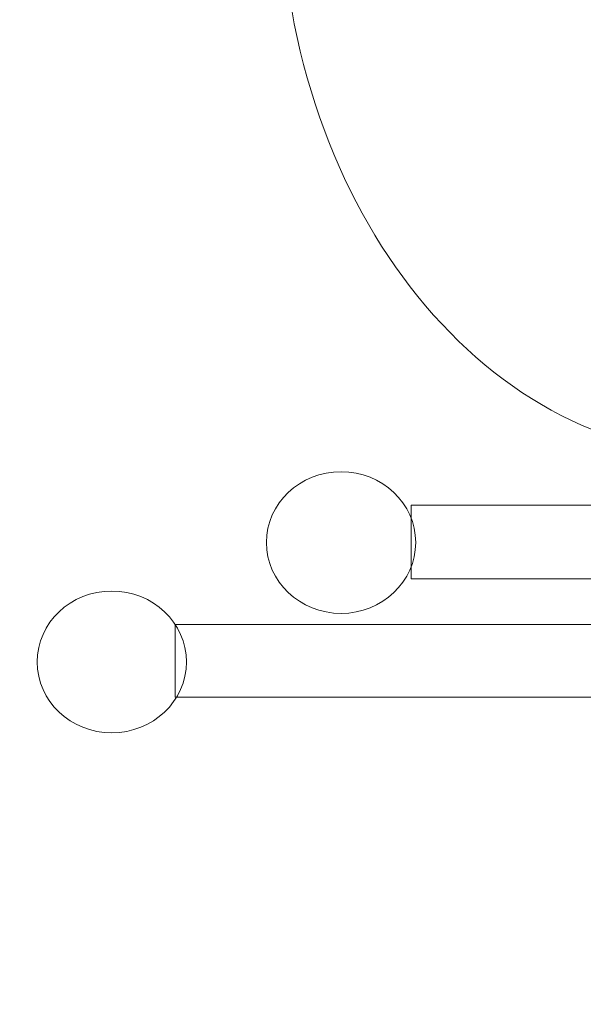
# Model space of a CAD drawing. Units: centimetres. Extents: x -237 to 1763, y -1275 to 1625.
# Drawn here: x 829 to 850, y -526 to -490 of the extents above; entities that cross this region are included whole.
import ezdxf

# ---------------------------------------------------------------- set-up
doc = ezdxf.new("R2010")
doc.units = ezdxf.units.CM
doc.header["$MEASUREMENT"] = 0
doc.linetypes.add('ACAD_ISO03W100', pattern=[10, 5, -5])
for name, color, linetype in [('InterSystem-description', 7, 'Continuous'), ('InterSystem-dimension', 7, 'Continuous'), ('InterSystem-drawing', 7, 'Continuous')]:
    doc.layers.add(name, color=color, linetype=linetype)
doc.styles.add('GENERATED_STYLE_1', font='arial.ttf')
doc.dimstyles.new('GENERATED_STYLE__2', dxfattribs={"dimtxt": 15, "dimasz": 11.4, "dimexe": 0.18, "dimexo": 5, "dimgap": 0.09, "dimtad": 1, "dimdec": 3, "dimlfac": 0.01, "dimzin": 0, "dimdsep": 46, "dimtxsty": 'GENERATED_STYLE_1', "dimblk": 'ARROWHEAD_2', "dimblk1": 'ARROWHEAD_2', "dimblk2": 'ARROWHEAD_2', "dimcen": 0.09, "dimclrd": 7, "dimclre": 7, "dimclrt": 7, "dimadec": 0, "dimazin": 0, "dimtfac": 1, "dimtdec": 4, "dimtmove": 0, "dimatfit": 3, "dimfxl": 0, "dimtolj": 1, "dimtzin": 0, "dimarcsym": 0})
doc.dimstyles.new('GENERATED_STYLE__4', dxfattribs={"dimtxt": 15, "dimasz": 11.4, "dimexe": 0.18, "dimexo": 101.966948, "dimgap": 0.09, "dimtad": 1, "dimtih": 1, "dimtoh": 1, "dimdec": 3, "dimlfac": 0.01, "dimzin": 0, "dimdsep": 46, "dimtxsty": 'GENERATED_STYLE_1', "dimblk": 'ARROWHEAD_2', "dimblk1": 'ARROWHEAD_2', "dimblk2": 'ARROWHEAD_2', "dimcen": 0.09, "dimclrd": 7, "dimclre": 7, "dimclrt": 7, "dimadec": 0, "dimazin": 0, "dimtfac": 1, "dimtdec": 4, "dimtmove": 2, "dimatfit": 3, "dimfxl": 0, "dimtolj": 1, "dimtzin": 0, "dimarcsym": 0})

# ---------------------------------------------------------------- blocks, each defined once
blk = doc.blocks.new('*D8')
at = {"layer": 'InterSystem-dimension', "linetype": 'Continuous'}
for p, q in [((604.712, -355.649), (604.712, -362.984)), ((612.212, -367.315), (597.212, -358.654)), ((593.462, -362.984), (844.295, -362.984)), ((604.712, -362.984), (604.712, -722.798)), ((597.212, -718.468), (612.212, -727.128)), ((593.462, -722.798), (844.295, -722.798)), ((604.712, -722.798), (604.712, -730.133))]:
    blk.add_line(p, q, dxfattribs=at)
at = {"layer": 'InterSystem-dimension', "insert": (601.712, -565.657), "char_height": 15, "attachment_point": 7, "rotation": 90, "style": 'GENERATED_STYLE_1'}
blk.add_mtext('\\A1;{\\fArial CE|b0|i0|c238|p34;3600}', dxfattribs=at)
blk = doc.blocks.new('ARROWHEAD_2')
at = {"color": 0, "linetype": 'Continuous', "lineweight": 0}
for p, q in [((-0.3781, -0.655), (0.3781, 0.655)), ((0, 0), (-1, 0))]:
    blk.add_line(p, q, dxfattribs=at)
blk = doc.blocks.new('*D9')
at = {"layer": 'InterSystem-dimension', "linetype": 'Continuous'}
for p, q in [((783.215, -455.649), (783.215, -462.984)), ((790.715, -467.315), (775.715, -458.654)), ((771.965, -462.984), (975.081, -462.984)), ((783.215, -462.984), (783.215, -622.984)), ((775.715, -618.654), (790.715, -627.315)), ((771.965, -622.984), (975.081, -622.984)), ((783.215, -622.984), (783.215, -630.319))]:
    blk.add_line(p, q, dxfattribs=at)
at = {"layer": 'InterSystem-dimension', "insert": (780.215, -568.63), "char_height": 15, "attachment_point": 7, "rotation": 90, "style": 'GENERATED_STYLE_1'}
blk.add_mtext('\\A1;{\\fArial CE|b0|i0|c238|p34;1,600}', dxfattribs=at)
blk = doc.blocks.new('*D11')
at = {"layer": 'InterSystem-dimension', "linetype": 'Continuous'}
for p, q in [((814.293, -543.33), (814.293, -410.894)), ((894.293, -543.33), (894.293, -410.894)), ((818.623, -414.644), (809.963, -429.644)), ((889.963, -429.644), (898.623, -414.644)), ((806.958, -422.144), (814.293, -422.144)), ((814.293, -422.144), (894.293, -422.144)), ((894.293, -422.144), (901.628, -422.144))]:
    blk.add_line(p, q, dxfattribs=at)
at = {"layer": 'InterSystem-dimension', "insert": (837.196, -420.144), "char_height": 15, "attachment_point": 7, "style": 'GENERATED_STYLE_1'}
blk.add_mtext('\\A1;{\\fArial CE|b0|i0|c238|p34;0,800}', dxfattribs=at)

msp = doc.modelspace()

# ---------------------------------------------------------------- linework, layer by layer
at = {"layer": 'InterSystem-description', "linetype": 'ACAD_ISO03W100'}
msp.add_open_spline([(982.9547, -589.5804), (982.9547, -589.5804), (946.7327, -663.8174), (946.7327, -663.8174), (940.6247, -677.4704), (931.4607, -689.7434), (919.7277, -699.5884), (910.6237, -707.2274), (900.3067, -713.1224), (889.2917, -717.0834), (878.5166, -720.9581), (867.0747, -722.9844), (855.4497, -722.9844), (842.6407, -722.9844), (830.3937, -720.5754), (819.1377, -716.1874), (791.1903, -705.2925), (769.3507, -682.1894), (760.1697, -653.4314), (760.1697, -653.4314), (728.8617, -595.3354), (728.8617, -595.3354), (727.0127, -592.3044), (725.3207, -589.1674), (723.7967, -585.9354), (717.7018, -573.0098), (714.2927, -558.5684), (714.2927, -543.3304), (714.2927, -524.0394), (719.7547, -506.0254), (729.2167, -490.7484), (729.2167, -490.7484), (766.1597, -417.9104), (766.1597, -417.9104), (766.1767, -417.8774), (766.1927, -417.8454), (766.2097, -417.8124)], degree=3, knots=[0, 0, 0, 0, 1, 1, 1, 2, 2, 2, 3, 3, 3, 4, 4, 4, 5, 5, 5, 6, 6, 6, 7, 7, 7, 8, 8, 8, 9, 9, 9, 10, 10, 10, 11, 11, 11, 12, 12, 12, 12], dxfattribs=at)
at = {"layer": 'InterSystem-drawing', "color": 250, "linetype": 'Continuous', "lineweight": 18}
for points, knots in [([(855.4497, -462.9844), (864.5657, -462.9844), (871.9557, -472.5724), (871.9557, -484.3984), (871.9557, -496.2254), (864.5657, -505.8124), (855.4497, -505.8124), (846.3327, -505.8124), (838.9427, -496.2254), (838.9427, -484.3984), (838.9427, -472.5724), (846.3327, -462.9844), (855.4497, -462.9844), (855.4497, -462.9844), (855.4497, -462.9844), (855.4497, -462.9844)], [0, 0, 0, 0, 1, 1, 1, 2, 2, 2, 3, 3, 3, 4, 4, 4, 5, 5, 5, 5]), ([(855.4497, -462.9844), (864.5657, -462.9844), (871.9557, -472.5724), (871.9557, -484.3984), (871.9557, -496.2254), (864.5657, -505.8124), (855.4497, -505.8124), (846.3327, -505.8124), (838.9427, -496.2254), (838.9427, -484.3984), (838.9427, -472.5724), (846.3327, -462.9844), (855.4497, -462.9844), (855.4497, -462.9844), (855.4497, -462.9844), (855.4497, -462.9844)], [0, 0, 0, 0, 1, 1, 1, 2, 2, 2, 3, 3, 3, 4, 4, 4, 5, 5, 5, 5]), ([(855.4497, -462.9844), (864.5657, -462.9844), (871.9557, -472.5724), (871.9557, -484.3984), (871.9557, -496.2254), (864.5657, -505.8124), (855.4497, -505.8124), (846.3327, -505.8124), (838.9427, -496.2254), (838.9427, -484.3984), (838.9427, -472.5724), (846.3327, -462.9844), (855.4497, -462.9844), (855.4497, -462.9844), (855.4497, -462.9844), (855.4497, -462.9844)], [0, 0, 0, 0, 1, 1, 1, 2, 2, 2, 3, 3, 3, 4, 4, 4, 5, 5, 5, 5]), ([(855.4497, -462.9844), (864.5657, -462.9844), (871.9557, -472.5724), (871.9557, -484.3984), (871.9557, -496.2254), (864.5657, -505.8124), (855.4497, -505.8124), (846.3327, -505.8124), (838.9427, -496.2254), (838.9427, -484.3984), (838.9427, -472.5724), (846.3327, -462.9844), (855.4497, -462.9844), (855.4497, -462.9844), (855.4497, -462.9844), (855.4497, -462.9844)], [0, 0, 0, 0, 1, 1, 1, 2, 2, 2, 3, 3, 3, 4, 4, 4, 5, 5, 5, 5]), ([(855.4497, -462.9844), (864.5657, -462.9844), (871.9557, -472.5724), (871.9557, -484.3984), (871.9557, -496.2254), (864.5657, -505.8124), (855.4497, -505.8124), (846.3327, -505.8124), (838.9427, -496.2254), (838.9427, -484.3984), (838.9427, -472.5724), (846.3327, -462.9844), (855.4497, -462.9844), (855.4497, -462.9844), (855.4497, -462.9844), (855.4497, -462.9844)], [0, 0, 0, 0, 1, 1, 1, 2, 2, 2, 3, 3, 3, 4, 4, 4, 5, 5, 5, 5]), ([(855.4497, -462.9844), (864.5657, -462.9844), (871.9557, -472.5724), (871.9557, -484.3984), (871.9557, -496.2254), (864.5657, -505.8124), (855.4497, -505.8124), (846.3327, -505.8124), (838.9427, -496.2254), (838.9427, -484.3984), (838.9427, -472.5724), (846.3327, -462.9844), (855.4497, -462.9844), (855.4497, -462.9844), (855.4497, -462.9844), (855.4497, -462.9844)], [0, 0, 0, 0, 1, 1, 1, 2, 2, 2, 3, 3, 3, 4, 4, 4, 5, 5, 5, 5]), ([(855.4497, -462.9844), (864.5657, -462.9844), (871.9557, -472.5724), (871.9557, -484.3984), (871.9557, -496.2254), (864.5657, -505.8124), (855.4497, -505.8124), (846.3327, -505.8124), (838.9427, -496.2254), (838.9427, -484.3984), (838.9427, -472.5724), (846.3327, -462.9844), (855.4497, -462.9844), (855.4497, -462.9844), (855.4497, -462.9844), (855.4497, -462.9844)], [0, 0, 0, 0, 1, 1, 1, 2, 2, 2, 3, 3, 3, 4, 4, 4, 5, 5, 5, 5]), ([(855.4497, -462.9844), (864.5657, -462.9844), (871.9557, -472.5724), (871.9557, -484.3984), (871.9557, -496.2254), (864.5657, -505.8124), (855.4497, -505.8124), (846.3327, -505.8124), (838.9427, -496.2254), (838.9427, -484.3984), (838.9427, -472.5724), (846.3327, -462.9844), (855.4497, -462.9844), (855.4497, -462.9844), (855.4497, -462.9844), (855.4497, -462.9844)], [0, 0, 0, 0, 1, 1, 1, 2, 2, 2, 3, 3, 3, 4, 4, 4, 5, 5, 5, 5]), ([(855.4497, -462.9844), (864.5657, -462.9844), (871.9557, -472.5724), (871.9557, -484.3984), (871.9557, -496.2254), (864.5657, -505.8124), (855.4497, -505.8124), (846.3327, -505.8124), (838.9427, -496.2254), (838.9427, -484.3984), (838.9427, -472.5724), (846.3327, -462.9844), (855.4497, -462.9844), (855.4497, -462.9844), (855.4497, -462.9844), (855.4497, -462.9844)], [0, 0, 0, 0, 1, 1, 1, 2, 2, 2, 3, 3, 3, 4, 4, 4, 5, 5, 5, 5]), ([(855.4497, -462.9844), (864.5657, -462.9844), (871.9557, -472.5724), (871.9557, -484.3984), (871.9557, -496.2254), (864.5657, -505.8124), (855.4497, -505.8124), (846.3327, -505.8124), (838.9427, -496.2254), (838.9427, -484.3984), (838.9427, -472.5724), (846.3327, -462.9844), (855.4497, -462.9844), (855.4497, -462.9844), (855.4497, -462.9844), (855.4497, -462.9844)], [0, 0, 0, 0, 1, 1, 1, 2, 2, 2, 3, 3, 3, 4, 4, 4, 5, 5, 5, 5]), ([(855.4497, -462.9844), (864.5657, -462.9844), (871.9557, -472.5724), (871.9557, -484.3984), (871.9557, -496.2254), (864.5657, -505.8124), (855.4497, -505.8124), (846.3327, -505.8124), (838.9427, -496.2254), (838.9427, -484.3984), (838.9427, -472.5724), (846.3327, -462.9844), (855.4497, -462.9844), (855.4497, -462.9844), (855.4497, -462.9844), (855.4497, -462.9844)], [0, 0, 0, 0, 1, 1, 1, 2, 2, 2, 3, 3, 3, 4, 4, 4, 5, 5, 5, 5]), ([(855.4497, -462.9844), (864.5657, -462.9844), (871.9557, -472.5724), (871.9557, -484.3984), (871.9557, -496.2254), (864.5657, -505.8124), (855.4497, -505.8124), (846.3327, -505.8124), (838.9427, -496.2254), (838.9427, -484.3984), (838.9427, -472.5724), (846.3327, -462.9844), (855.4497, -462.9844), (855.4497, -462.9844), (855.4497, -462.9844), (855.4497, -462.9844)], [0, 0, 0, 0, 1, 1, 1, 2, 2, 2, 3, 3, 3, 4, 4, 4, 5, 5, 5, 5]), ([(855.4497, -462.9844), (864.5657, -462.9844), (871.9557, -472.5724), (871.9557, -484.3984), (871.9557, -496.2254), (864.5657, -505.8124), (855.4497, -505.8124), (846.3327, -505.8124), (838.9427, -496.2254), (838.9427, -484.3984), (838.9427, -472.5724), (846.3327, -462.9844), (855.4497, -462.9844), (855.4497, -462.9844), (855.4497, -462.9844), (855.4497, -462.9844)], [0, 0, 0, 0, 1, 1, 1, 2, 2, 2, 3, 3, 3, 4, 4, 4, 5, 5, 5, 5]), ([(855.4497, -462.9844), (864.5657, -462.9844), (871.9557, -472.5724), (871.9557, -484.3984), (871.9557, -496.2254), (864.5657, -505.8124), (855.4497, -505.8124), (846.3327, -505.8124), (838.9427, -496.2254), (838.9427, -484.3984), (838.9427, -472.5724), (846.3327, -462.9844), (855.4497, -462.9844), (855.4497, -462.9844), (855.4497, -462.9844), (855.4497, -462.9844)], [0, 0, 0, 0, 1, 1, 1, 2, 2, 2, 3, 3, 3, 4, 4, 4, 5, 5, 5, 5]), ([(855.4497, -462.9844), (864.5657, -462.9844), (871.9557, -472.5724), (871.9557, -484.3984), (871.9557, -496.2254), (864.5657, -505.8124), (855.4497, -505.8124), (846.3327, -505.8124), (838.9427, -496.2254), (838.9427, -484.3984), (838.9427, -472.5724), (846.3327, -462.9844), (855.4497, -462.9844), (855.4497, -462.9844), (855.4497, -462.9844), (855.4497, -462.9844)], [0, 0, 0, 0, 1, 1, 1, 2, 2, 2, 3, 3, 3, 4, 4, 4, 5, 5, 5, 5]), ([(855.4497, -462.9844), (864.5657, -462.9844), (871.9557, -472.5724), (871.9557, -484.3984), (871.9557, -496.2254), (864.5657, -505.8124), (855.4497, -505.8124), (846.3327, -505.8124), (838.9427, -496.2254), (838.9427, -484.3984), (838.9427, -472.5724), (846.3327, -462.9844), (855.4497, -462.9844), (855.4497, -462.9844), (855.4497, -462.9844), (855.4497, -462.9844)], [0, 0, 0, 0, 1, 1, 1, 2, 2, 2, 3, 3, 3, 4, 4, 4, 5, 5, 5, 5]), ([(855.4497, -462.9844), (864.5657, -462.9844), (871.9557, -472.5724), (871.9557, -484.3984), (871.9557, -496.2254), (864.5657, -505.8124), (855.4497, -505.8124), (846.3327, -505.8124), (838.9427, -496.2254), (838.9427, -484.3984), (838.9427, -472.5724), (846.3327, -462.9844), (855.4497, -462.9844), (855.4497, -462.9844), (855.4497, -462.9844), (855.4497, -462.9844)], [0, 0, 0, 0, 1, 1, 1, 2, 2, 2, 3, 3, 3, 4, 4, 4, 5, 5, 5, 5]), ([(855.4497, -462.9844), (864.5657, -462.9844), (871.9557, -472.5724), (871.9557, -484.3984), (871.9557, -496.2254), (864.5657, -505.8124), (855.4497, -505.8124), (846.3327, -505.8124), (838.9427, -496.2254), (838.9427, -484.3984), (838.9427, -472.5724), (846.3327, -462.9844), (855.4497, -462.9844), (855.4497, -462.9844), (855.4497, -462.9844), (855.4497, -462.9844)], [0, 0, 0, 0, 1, 1, 1, 2, 2, 2, 3, 3, 3, 4, 4, 4, 5, 5, 5, 5]), ([(855.4497, -462.9844), (864.5657, -462.9844), (871.9557, -472.5724), (871.9557, -484.3984), (871.9557, -496.2254), (864.5657, -505.8124), (855.4497, -505.8124), (846.3327, -505.8124), (838.9427, -496.2254), (838.9427, -484.3984), (838.9427, -472.5724), (846.3327, -462.9844), (855.4497, -462.9844), (855.4497, -462.9844), (855.4497, -462.9844), (855.4497, -462.9844)], [0, 0, 0, 0, 1, 1, 1, 2, 2, 2, 3, 3, 3, 4, 4, 4, 5, 5, 5, 5]), ([(855.4497, -462.9844), (864.5657, -462.9844), (871.9557, -472.5724), (871.9557, -484.3984), (871.9557, -496.2254), (864.5657, -505.8124), (855.4497, -505.8124), (846.3327, -505.8124), (838.9427, -496.2254), (838.9427, -484.3984), (838.9427, -472.5724), (846.3327, -462.9844), (855.4497, -462.9844), (855.4497, -462.9844), (855.4497, -462.9844), (855.4497, -462.9844)], [0, 0, 0, 0, 1, 1, 1, 2, 2, 2, 3, 3, 3, 4, 4, 4, 5, 5, 5, 5]), ([(855.4497, -462.9844), (864.5657, -462.9844), (871.9557, -472.5724), (871.9557, -484.3984), (871.9557, -496.2254), (864.5657, -505.8124), (855.4497, -505.8124), (846.3327, -505.8124), (838.9427, -496.2254), (838.9427, -484.3984), (838.9427, -472.5724), (846.3327, -462.9844), (855.4497, -462.9844), (855.4497, -462.9844), (855.4497, -462.9844), (855.4497, -462.9844)], [0, 0, 0, 0, 1, 1, 1, 2, 2, 2, 3, 3, 3, 4, 4, 4, 5, 5, 5, 5]), ([(843.9797, -509.0564), (843.9797, -510.5124), (842.7367, -511.6934), (841.2027, -511.6934), (839.6687, -511.6934), (838.4257, -510.5124), (838.4257, -509.0564), (838.4257, -507.6004), (839.6687, -506.4194), (841.2027, -506.4194), (842.7367, -506.4194), (843.9797, -507.6004), (843.9797, -509.0564), (843.9797, -509.0564), (843.9797, -509.0564), (843.9797, -509.0564)], [0, 0, 0, 0, 1, 1, 1, 2, 2, 2, 3, 3, 3, 4, 4, 4, 5, 5, 5, 5]), ([(843.9797, -509.0564), (843.9797, -510.5124), (842.7367, -511.6934), (841.2027, -511.6934), (839.6687, -511.6934), (838.4257, -510.5124), (838.4257, -509.0564), (838.4257, -507.6004), (839.6687, -506.4194), (841.2027, -506.4194), (842.7367, -506.4194), (843.9797, -507.6004), (843.9797, -509.0564), (843.9797, -509.0564), (843.9797, -509.0564), (843.9797, -509.0564)], [0, 0, 0, 0, 1, 1, 1, 2, 2, 2, 3, 3, 3, 4, 4, 4, 5, 5, 5, 5]), ([(843.9797, -509.0564), (843.9797, -510.5124), (842.7367, -511.6934), (841.2027, -511.6934), (839.6687, -511.6934), (838.4257, -510.5124), (838.4257, -509.0564), (838.4257, -507.6004), (839.6687, -506.4194), (841.2027, -506.4194), (842.7367, -506.4194), (843.9797, -507.6004), (843.9797, -509.0564), (843.9797, -509.0564), (843.9797, -509.0564), (843.9797, -509.0564)], [0, 0, 0, 0, 1, 1, 1, 2, 2, 2, 3, 3, 3, 4, 4, 4, 5, 5, 5, 5]), ([(843.9797, -509.0564), (843.9797, -510.5124), (842.7367, -511.6934), (841.2027, -511.6934), (839.6687, -511.6934), (838.4257, -510.5124), (838.4257, -509.0564), (838.4257, -507.6004), (839.6687, -506.4194), (841.2027, -506.4194), (842.7367, -506.4194), (843.9797, -507.6004), (843.9797, -509.0564), (843.9797, -509.0564), (843.9797, -509.0564), (843.9797, -509.0564)], [0, 0, 0, 0, 1, 1, 1, 2, 2, 2, 3, 3, 3, 4, 4, 4, 5, 5, 5, 5]), ([(843.9797, -509.0564), (843.9797, -510.5124), (842.7367, -511.6934), (841.2027, -511.6934), (839.6687, -511.6934), (838.4257, -510.5124), (838.4257, -509.0564), (838.4257, -507.6004), (839.6687, -506.4194), (841.2027, -506.4194), (842.7367, -506.4194), (843.9797, -507.6004), (843.9797, -509.0564), (843.9797, -509.0564), (843.9797, -509.0564), (843.9797, -509.0564)], [0, 0, 0, 0, 1, 1, 1, 2, 2, 2, 3, 3, 3, 4, 4, 4, 5, 5, 5, 5]), ([(843.9797, -509.0564), (843.9797, -510.5124), (842.7367, -511.6934), (841.2027, -511.6934), (839.6687, -511.6934), (838.4257, -510.5124), (838.4257, -509.0564), (838.4257, -507.6004), (839.6687, -506.4194), (841.2027, -506.4194), (842.7367, -506.4194), (843.9797, -507.6004), (843.9797, -509.0564), (843.9797, -509.0564), (843.9797, -509.0564), (843.9797, -509.0564)], [0, 0, 0, 0, 1, 1, 1, 2, 2, 2, 3, 3, 3, 4, 4, 4, 5, 5, 5, 5]), ([(843.9797, -509.0564), (843.9797, -510.5124), (842.7367, -511.6934), (841.2027, -511.6934), (839.6687, -511.6934), (838.4257, -510.5124), (838.4257, -509.0564), (838.4257, -507.6004), (839.6687, -506.4194), (841.2027, -506.4194), (842.7367, -506.4194), (843.9797, -507.6004), (843.9797, -509.0564), (843.9797, -509.0564), (843.9797, -509.0564), (843.9797, -509.0564)], [0, 0, 0, 0, 1, 1, 1, 2, 2, 2, 3, 3, 3, 4, 4, 4, 5, 5, 5, 5]), ([(843.9797, -509.0564), (843.9797, -510.5124), (842.7367, -511.6934), (841.2027, -511.6934), (839.6687, -511.6934), (838.4257, -510.5124), (838.4257, -509.0564), (838.4257, -507.6004), (839.6687, -506.4194), (841.2027, -506.4194), (842.7367, -506.4194), (843.9797, -507.6004), (843.9797, -509.0564), (843.9797, -509.0564), (843.9797, -509.0564), (843.9797, -509.0564)], [0, 0, 0, 0, 1, 1, 1, 2, 2, 2, 3, 3, 3, 4, 4, 4, 5, 5, 5, 5]), ([(843.9797, -509.0564), (843.9797, -510.5124), (842.7367, -511.6934), (841.2027, -511.6934), (839.6687, -511.6934), (838.4257, -510.5124), (838.4257, -509.0564), (838.4257, -507.6004), (839.6687, -506.4194), (841.2027, -506.4194), (842.7367, -506.4194), (843.9797, -507.6004), (843.9797, -509.0564), (843.9797, -509.0564), (843.9797, -509.0564), (843.9797, -509.0564)], [0, 0, 0, 0, 1, 1, 1, 2, 2, 2, 3, 3, 3, 4, 4, 4, 5, 5, 5, 5]), ([(843.9797, -509.0564), (843.9797, -510.5124), (842.7367, -511.6934), (841.2027, -511.6934), (839.6687, -511.6934), (838.4257, -510.5124), (838.4257, -509.0564), (838.4257, -507.6004), (839.6687, -506.4194), (841.2027, -506.4194), (842.7367, -506.4194), (843.9797, -507.6004), (843.9797, -509.0564), (843.9797, -509.0564), (843.9797, -509.0564), (843.9797, -509.0564)], [0, 0, 0, 0, 1, 1, 1, 2, 2, 2, 3, 3, 3, 4, 4, 4, 5, 5, 5, 5]), ([(843.9797, -509.0564), (843.9797, -510.5124), (842.7367, -511.6934), (841.2027, -511.6934), (839.6687, -511.6934), (838.4257, -510.5124), (838.4257, -509.0564), (838.4257, -507.6004), (839.6687, -506.4194), (841.2027, -506.4194), (842.7367, -506.4194), (843.9797, -507.6004), (843.9797, -509.0564), (843.9797, -509.0564), (843.9797, -509.0564), (843.9797, -509.0564)], [0, 0, 0, 0, 1, 1, 1, 2, 2, 2, 3, 3, 3, 4, 4, 4, 5, 5, 5, 5]), ([(843.9797, -509.0564), (843.9797, -510.5124), (842.7367, -511.6934), (841.2027, -511.6934), (839.6687, -511.6934), (838.4257, -510.5124), (838.4257, -509.0564), (838.4257, -507.6004), (839.6687, -506.4194), (841.2027, -506.4194), (842.7367, -506.4194), (843.9797, -507.6004), (843.9797, -509.0564), (843.9797, -509.0564), (843.9797, -509.0564), (843.9797, -509.0564)], [0, 0, 0, 0, 1, 1, 1, 2, 2, 2, 3, 3, 3, 4, 4, 4, 5, 5, 5, 5]), ([(843.9797, -509.0564), (843.9797, -510.5124), (842.7367, -511.6934), (841.2027, -511.6934), (839.6687, -511.6934), (838.4257, -510.5124), (838.4257, -509.0564), (838.4257, -507.6004), (839.6687, -506.4194), (841.2027, -506.4194), (842.7367, -506.4194), (843.9797, -507.6004), (843.9797, -509.0564), (843.9797, -509.0564), (843.9797, -509.0564), (843.9797, -509.0564)], [0, 0, 0, 0, 1, 1, 1, 2, 2, 2, 3, 3, 3, 4, 4, 4, 5, 5, 5, 5]), ([(843.9797, -509.0564), (843.9797, -510.5124), (842.7367, -511.6934), (841.2027, -511.6934), (839.6687, -511.6934), (838.4257, -510.5124), (838.4257, -509.0564), (838.4257, -507.6004), (839.6687, -506.4194), (841.2027, -506.4194), (842.7367, -506.4194), (843.9797, -507.6004), (843.9797, -509.0564), (843.9797, -509.0564), (843.9797, -509.0564), (843.9797, -509.0564)], [0, 0, 0, 0, 1, 1, 1, 2, 2, 2, 3, 3, 3, 4, 4, 4, 5, 5, 5, 5]), ([(843.9797, -509.0564), (843.9797, -510.5124), (842.7367, -511.6934), (841.2027, -511.6934), (839.6687, -511.6934), (838.4257, -510.5124), (838.4257, -509.0564), (838.4257, -507.6004), (839.6687, -506.4194), (841.2027, -506.4194), (842.7367, -506.4194), (843.9797, -507.6004), (843.9797, -509.0564), (843.9797, -509.0564), (843.9797, -509.0564), (843.9797, -509.0564)], [0, 0, 0, 0, 1, 1, 1, 2, 2, 2, 3, 3, 3, 4, 4, 4, 5, 5, 5, 5]), ([(843.9797, -509.0564), (843.9797, -510.5124), (842.7367, -511.6934), (841.2027, -511.6934), (839.6687, -511.6934), (838.4257, -510.5124), (838.4257, -509.0564), (838.4257, -507.6004), (839.6687, -506.4194), (841.2027, -506.4194), (842.7367, -506.4194), (843.9797, -507.6004), (843.9797, -509.0564), (843.9797, -509.0564), (843.9797, -509.0564), (843.9797, -509.0564)], [0, 0, 0, 0, 1, 1, 1, 2, 2, 2, 3, 3, 3, 4, 4, 4, 5, 5, 5, 5]), ([(843.9797, -509.0564), (843.9797, -510.5124), (842.7367, -511.6934), (841.2027, -511.6934), (839.6687, -511.6934), (838.4257, -510.5124), (838.4257, -509.0564), (838.4257, -507.6004), (839.6687, -506.4194), (841.2027, -506.4194), (842.7367, -506.4194), (843.9797, -507.6004), (843.9797, -509.0564), (843.9797, -509.0564), (843.9797, -509.0564), (843.9797, -509.0564)], [0, 0, 0, 0, 1, 1, 1, 2, 2, 2, 3, 3, 3, 4, 4, 4, 5, 5, 5, 5]), ([(843.9797, -509.0564), (843.9797, -510.5124), (842.7367, -511.6934), (841.2027, -511.6934), (839.6687, -511.6934), (838.4257, -510.5124), (838.4257, -509.0564), (838.4257, -507.6004), (839.6687, -506.4194), (841.2027, -506.4194), (842.7367, -506.4194), (843.9797, -507.6004), (843.9797, -509.0564), (843.9797, -509.0564), (843.9797, -509.0564), (843.9797, -509.0564)], [0, 0, 0, 0, 1, 1, 1, 2, 2, 2, 3, 3, 3, 4, 4, 4, 5, 5, 5, 5]), ([(843.9797, -509.0564), (843.9797, -510.5124), (842.7367, -511.6934), (841.2027, -511.6934), (839.6687, -511.6934), (838.4257, -510.5124), (838.4257, -509.0564), (838.4257, -507.6004), (839.6687, -506.4194), (841.2027, -506.4194), (842.7367, -506.4194), (843.9797, -507.6004), (843.9797, -509.0564), (843.9797, -509.0564), (843.9797, -509.0564), (843.9797, -509.0564)], [0, 0, 0, 0, 1, 1, 1, 2, 2, 2, 3, 3, 3, 4, 4, 4, 5, 5, 5, 5]), ([(843.9797, -509.0564), (843.9797, -510.5124), (842.7367, -511.6934), (841.2027, -511.6934), (839.6687, -511.6934), (838.4257, -510.5124), (838.4257, -509.0564), (838.4257, -507.6004), (839.6687, -506.4194), (841.2027, -506.4194), (842.7367, -506.4194), (843.9797, -507.6004), (843.9797, -509.0564), (843.9797, -509.0564), (843.9797, -509.0564), (843.9797, -509.0564)], [0, 0, 0, 0, 1, 1, 1, 2, 2, 2, 3, 3, 3, 4, 4, 4, 5, 5, 5, 5]), ([(843.9797, -509.0564), (843.9797, -510.5124), (842.7367, -511.6934), (841.2027, -511.6934), (839.6687, -511.6934), (838.4257, -510.5124), (838.4257, -509.0564), (838.4257, -507.6004), (839.6687, -506.4194), (841.2027, -506.4194), (842.7367, -506.4194), (843.9797, -507.6004), (843.9797, -509.0564), (843.9797, -509.0564), (843.9797, -509.0564), (843.9797, -509.0564)], [0, 0, 0, 0, 1, 1, 1, 2, 2, 2, 3, 3, 3, 4, 4, 4, 5, 5, 5, 5]), ([(841.2027, -506.4194), (841.2027, -506.4194), (841.2027, -506.4194), (841.2027, -506.4194), (841.2027, -506.4194), (841.2027, -506.4194), (841.2027, -506.4194)], [0, 0, 0, 0, 1, 1, 1, 2, 2, 2, 2]), ([(843.8127, -510.4104), (843.8127, -510.4104), (843.8127, -507.6674), (843.8127, -507.6674), (843.8127, -507.6674), (865.4757, -507.6674), (865.4757, -507.6674), (865.4757, -507.6674), (865.4757, -510.4104), (865.4757, -510.4104), (865.4757, -510.4104), (843.8127, -510.4104), (843.8127, -510.4104), (843.8127, -510.4104), (843.8127, -510.4104), (843.8127, -510.4104), (843.8127, -510.4104), (843.8127, -510.4104), (843.8127, -510.4104)], [0, 0, 0, 0, 1, 1, 1, 2, 2, 2, 3, 3, 3, 4, 4, 4, 5, 5, 5, 6, 6, 6, 6]), ([(843.8127, -510.4104), (843.8127, -510.4104), (843.8127, -507.6674), (843.8127, -507.6674), (843.8127, -507.6674), (865.4757, -507.6674), (865.4757, -507.6674), (865.4757, -507.6674), (865.4757, -510.4104), (865.4757, -510.4104), (865.4757, -510.4104), (843.8127, -510.4104), (843.8127, -510.4104), (843.8127, -510.4104), (843.8127, -510.4104), (843.8127, -510.4104), (843.8127, -510.4104), (843.8127, -510.4104), (843.8127, -510.4104)], [0, 0, 0, 0, 1, 1, 1, 2, 2, 2, 3, 3, 3, 4, 4, 4, 5, 5, 5, 6, 6, 6, 6]), ([(838.4257, -509.0564), (838.4257, -509.0564), (838.4257, -509.0564), (838.4257, -509.0564), (838.4257, -509.0564), (838.4257, -509.0564), (838.4257, -509.0564)], [0, 0, 0, 0, 1, 1, 1, 2, 2, 2, 2]), ([(843.9797, -509.0564), (843.9797, -509.0564), (843.9797, -509.0564), (843.9797, -509.0564), (843.9797, -509.0564), (843.9797, -509.0564), (843.9797, -509.0564)], [0, 0, 0, 0, 1, 1, 1, 2, 2, 2, 2]), ([(843.9797, -509.0564), (843.9797, -509.0564), (843.9797, -509.0564), (843.9797, -509.0564), (843.9797, -509.0564), (843.9797, -509.0564), (843.9797, -509.0564)], [0, 0, 0, 0, 1, 1, 1, 2, 2, 2, 2]), ([(835.4477, -513.5004), (835.4477, -514.9574), (834.2047, -516.1374), (832.6707, -516.1374), (831.1367, -516.1374), (829.8937, -514.9574), (829.8937, -513.5004), (829.8937, -512.0444), (831.1367, -510.8634), (832.6707, -510.8634), (834.2047, -510.8634), (835.4477, -512.0444), (835.4477, -513.5004), (835.4477, -513.5004), (835.4477, -513.5004), (835.4477, -513.5004)], [0, 0, 0, 0, 1, 1, 1, 2, 2, 2, 3, 3, 3, 4, 4, 4, 5, 5, 5, 5]), ([(835.4477, -513.5004), (835.4477, -514.9574), (834.2047, -516.1374), (832.6707, -516.1374), (831.1367, -516.1374), (829.8937, -514.9574), (829.8937, -513.5004), (829.8937, -512.0444), (831.1367, -510.8634), (832.6707, -510.8634), (834.2047, -510.8634), (835.4477, -512.0444), (835.4477, -513.5004), (835.4477, -513.5004), (835.4477, -513.5004), (835.4477, -513.5004)], [0, 0, 0, 0, 1, 1, 1, 2, 2, 2, 3, 3, 3, 4, 4, 4, 5, 5, 5, 5]), ([(835.4477, -513.5004), (835.4477, -514.9574), (834.2047, -516.1374), (832.6707, -516.1374), (831.1367, -516.1374), (829.8937, -514.9574), (829.8937, -513.5004), (829.8937, -512.0444), (831.1367, -510.8634), (832.6707, -510.8634), (834.2047, -510.8634), (835.4477, -512.0444), (835.4477, -513.5004), (835.4477, -513.5004), (835.4477, -513.5004), (835.4477, -513.5004)], [0, 0, 0, 0, 1, 1, 1, 2, 2, 2, 3, 3, 3, 4, 4, 4, 5, 5, 5, 5]), ([(835.4477, -513.5004), (835.4477, -514.9574), (834.2047, -516.1374), (832.6707, -516.1374), (831.1367, -516.1374), (829.8937, -514.9574), (829.8937, -513.5004), (829.8937, -512.0444), (831.1367, -510.8634), (832.6707, -510.8634), (834.2047, -510.8634), (835.4477, -512.0444), (835.4477, -513.5004), (835.4477, -513.5004), (835.4477, -513.5004), (835.4477, -513.5004)], [0, 0, 0, 0, 1, 1, 1, 2, 2, 2, 3, 3, 3, 4, 4, 4, 5, 5, 5, 5]), ([(835.4477, -513.5004), (835.4477, -514.9574), (834.2047, -516.1374), (832.6707, -516.1374), (831.1367, -516.1374), (829.8937, -514.9574), (829.8937, -513.5004), (829.8937, -512.0444), (831.1367, -510.8634), (832.6707, -510.8634), (834.2047, -510.8634), (835.4477, -512.0444), (835.4477, -513.5004), (835.4477, -513.5004), (835.4477, -513.5004), (835.4477, -513.5004)], [0, 0, 0, 0, 1, 1, 1, 2, 2, 2, 3, 3, 3, 4, 4, 4, 5, 5, 5, 5]), ([(835.4477, -513.5004), (835.4477, -514.9574), (834.2047, -516.1374), (832.6707, -516.1374), (831.1367, -516.1374), (829.8937, -514.9574), (829.8937, -513.5004), (829.8937, -512.0444), (831.1367, -510.8634), (832.6707, -510.8634), (834.2047, -510.8634), (835.4477, -512.0444), (835.4477, -513.5004), (835.4477, -513.5004), (835.4477, -513.5004), (835.4477, -513.5004)], [0, 0, 0, 0, 1, 1, 1, 2, 2, 2, 3, 3, 3, 4, 4, 4, 5, 5, 5, 5]), ([(835.4477, -513.5004), (835.4477, -514.9574), (834.2047, -516.1374), (832.6707, -516.1374), (831.1367, -516.1374), (829.8937, -514.9574), (829.8937, -513.5004), (829.8937, -512.0444), (831.1367, -510.8634), (832.6707, -510.8634), (834.2047, -510.8634), (835.4477, -512.0444), (835.4477, -513.5004), (835.4477, -513.5004), (835.4477, -513.5004), (835.4477, -513.5004)], [0, 0, 0, 0, 1, 1, 1, 2, 2, 2, 3, 3, 3, 4, 4, 4, 5, 5, 5, 5]), ([(835.4477, -513.5004), (835.4477, -514.9574), (834.2047, -516.1374), (832.6707, -516.1374), (831.1367, -516.1374), (829.8937, -514.9574), (829.8937, -513.5004), (829.8937, -512.0444), (831.1367, -510.8634), (832.6707, -510.8634), (834.2047, -510.8634), (835.4477, -512.0444), (835.4477, -513.5004), (835.4477, -513.5004), (835.4477, -513.5004), (835.4477, -513.5004)], [0, 0, 0, 0, 1, 1, 1, 2, 2, 2, 3, 3, 3, 4, 4, 4, 5, 5, 5, 5]), ([(835.4477, -513.5004), (835.4477, -514.9574), (834.2047, -516.1374), (832.6707, -516.1374), (831.1367, -516.1374), (829.8937, -514.9574), (829.8937, -513.5004), (829.8937, -512.0444), (831.1367, -510.8634), (832.6707, -510.8634), (834.2047, -510.8634), (835.4477, -512.0444), (835.4477, -513.5004), (835.4477, -513.5004), (835.4477, -513.5004), (835.4477, -513.5004)], [0, 0, 0, 0, 1, 1, 1, 2, 2, 2, 3, 3, 3, 4, 4, 4, 5, 5, 5, 5]), ([(835.4477, -513.5004), (835.4477, -514.9574), (834.2047, -516.1374), (832.6707, -516.1374), (831.1367, -516.1374), (829.8937, -514.9574), (829.8937, -513.5004), (829.8937, -512.0444), (831.1367, -510.8634), (832.6707, -510.8634), (834.2047, -510.8634), (835.4477, -512.0444), (835.4477, -513.5004), (835.4477, -513.5004), (835.4477, -513.5004), (835.4477, -513.5004)], [0, 0, 0, 0, 1, 1, 1, 2, 2, 2, 3, 3, 3, 4, 4, 4, 5, 5, 5, 5]), ([(835.4477, -513.5004), (835.4477, -514.9574), (834.2047, -516.1374), (832.6707, -516.1374), (831.1367, -516.1374), (829.8937, -514.9574), (829.8937, -513.5004), (829.8937, -512.0444), (831.1367, -510.8634), (832.6707, -510.8634), (834.2047, -510.8634), (835.4477, -512.0444), (835.4477, -513.5004), (835.4477, -513.5004), (835.4477, -513.5004), (835.4477, -513.5004)], [0, 0, 0, 0, 1, 1, 1, 2, 2, 2, 3, 3, 3, 4, 4, 4, 5, 5, 5, 5]), ([(835.4477, -513.5004), (835.4477, -514.9574), (834.2047, -516.1374), (832.6707, -516.1374), (831.1367, -516.1374), (829.8937, -514.9574), (829.8937, -513.5004), (829.8937, -512.0444), (831.1367, -510.8634), (832.6707, -510.8634), (834.2047, -510.8634), (835.4477, -512.0444), (835.4477, -513.5004), (835.4477, -513.5004), (835.4477, -513.5004), (835.4477, -513.5004)], [0, 0, 0, 0, 1, 1, 1, 2, 2, 2, 3, 3, 3, 4, 4, 4, 5, 5, 5, 5]), ([(835.4477, -513.5004), (835.4477, -514.9574), (834.2047, -516.1374), (832.6707, -516.1374), (831.1367, -516.1374), (829.8937, -514.9574), (829.8937, -513.5004), (829.8937, -512.0444), (831.1367, -510.8634), (832.6707, -510.8634), (834.2047, -510.8634), (835.4477, -512.0444), (835.4477, -513.5004), (835.4477, -513.5004), (835.4477, -513.5004), (835.4477, -513.5004)], [0, 0, 0, 0, 1, 1, 1, 2, 2, 2, 3, 3, 3, 4, 4, 4, 5, 5, 5, 5]), ([(835.4477, -513.5004), (835.4477, -514.9574), (834.2047, -516.1374), (832.6707, -516.1374), (831.1367, -516.1374), (829.8937, -514.9574), (829.8937, -513.5004), (829.8937, -512.0444), (831.1367, -510.8634), (832.6707, -510.8634), (834.2047, -510.8634), (835.4477, -512.0444), (835.4477, -513.5004), (835.4477, -513.5004), (835.4477, -513.5004), (835.4477, -513.5004)], [0, 0, 0, 0, 1, 1, 1, 2, 2, 2, 3, 3, 3, 4, 4, 4, 5, 5, 5, 5]), ([(835.4477, -513.5004), (835.4477, -514.9574), (834.2047, -516.1374), (832.6707, -516.1374), (831.1367, -516.1374), (829.8937, -514.9574), (829.8937, -513.5004), (829.8937, -512.0444), (831.1367, -510.8634), (832.6707, -510.8634), (834.2047, -510.8634), (835.4477, -512.0444), (835.4477, -513.5004), (835.4477, -513.5004), (835.4477, -513.5004), (835.4477, -513.5004)], [0, 0, 0, 0, 1, 1, 1, 2, 2, 2, 3, 3, 3, 4, 4, 4, 5, 5, 5, 5]), ([(835.4477, -513.5004), (835.4477, -514.9574), (834.2047, -516.1374), (832.6707, -516.1374), (831.1367, -516.1374), (829.8937, -514.9574), (829.8937, -513.5004), (829.8937, -512.0444), (831.1367, -510.8634), (832.6707, -510.8634), (834.2047, -510.8634), (835.4477, -512.0444), (835.4477, -513.5004), (835.4477, -513.5004), (835.4477, -513.5004), (835.4477, -513.5004)], [0, 0, 0, 0, 1, 1, 1, 2, 2, 2, 3, 3, 3, 4, 4, 4, 5, 5, 5, 5]), ([(835.4477, -513.5004), (835.4477, -514.9574), (834.2047, -516.1374), (832.6707, -516.1374), (831.1367, -516.1374), (829.8937, -514.9574), (829.8937, -513.5004), (829.8937, -512.0444), (831.1367, -510.8634), (832.6707, -510.8634), (834.2047, -510.8634), (835.4477, -512.0444), (835.4477, -513.5004), (835.4477, -513.5004), (835.4477, -513.5004), (835.4477, -513.5004)], [0, 0, 0, 0, 1, 1, 1, 2, 2, 2, 3, 3, 3, 4, 4, 4, 5, 5, 5, 5]), ([(835.4477, -513.5004), (835.4477, -514.9574), (834.2047, -516.1374), (832.6707, -516.1374), (831.1367, -516.1374), (829.8937, -514.9574), (829.8937, -513.5004), (829.8937, -512.0444), (831.1367, -510.8634), (832.6707, -510.8634), (834.2047, -510.8634), (835.4477, -512.0444), (835.4477, -513.5004), (835.4477, -513.5004), (835.4477, -513.5004), (835.4477, -513.5004)], [0, 0, 0, 0, 1, 1, 1, 2, 2, 2, 3, 3, 3, 4, 4, 4, 5, 5, 5, 5]), ([(835.4477, -513.5004), (835.4477, -514.9574), (834.2047, -516.1374), (832.6707, -516.1374), (831.1367, -516.1374), (829.8937, -514.9574), (829.8937, -513.5004), (829.8937, -512.0444), (831.1367, -510.8634), (832.6707, -510.8634), (834.2047, -510.8634), (835.4477, -512.0444), (835.4477, -513.5004), (835.4477, -513.5004), (835.4477, -513.5004), (835.4477, -513.5004)], [0, 0, 0, 0, 1, 1, 1, 2, 2, 2, 3, 3, 3, 4, 4, 4, 5, 5, 5, 5]), ([(835.4477, -513.5004), (835.4477, -514.9574), (834.2047, -516.1374), (832.6707, -516.1374), (831.1367, -516.1374), (829.8937, -514.9574), (829.8937, -513.5004), (829.8937, -512.0444), (831.1367, -510.8634), (832.6707, -510.8634), (834.2047, -510.8634), (835.4477, -512.0444), (835.4477, -513.5004), (835.4477, -513.5004), (835.4477, -513.5004), (835.4477, -513.5004)], [0, 0, 0, 0, 1, 1, 1, 2, 2, 2, 3, 3, 3, 4, 4, 4, 5, 5, 5, 5]), ([(835.4477, -513.5004), (835.4477, -514.9574), (834.2047, -516.1374), (832.6707, -516.1374), (831.1367, -516.1374), (829.8937, -514.9574), (829.8937, -513.5004), (829.8937, -512.0444), (831.1367, -510.8634), (832.6707, -510.8634), (834.2047, -510.8634), (835.4477, -512.0444), (835.4477, -513.5004), (835.4477, -513.5004), (835.4477, -513.5004), (835.4477, -513.5004)], [0, 0, 0, 0, 1, 1, 1, 2, 2, 2, 3, 3, 3, 4, 4, 4, 5, 5, 5, 5]), ([(832.6707, -510.8634), (832.6707, -510.8634), (832.6707, -510.8634), (832.6707, -510.8634), (832.6707, -510.8634), (832.6707, -510.8634), (832.6707, -510.8634)], [0, 0, 0, 0, 1, 1, 1, 2, 2, 2, 2]), ([(841.2027, -511.6934), (841.2027, -511.6934), (841.2027, -511.6934), (841.2027, -511.6934), (841.2027, -511.6934), (841.2027, -511.6934), (841.2027, -511.6934)], [0, 0, 0, 0, 1, 1, 1, 2, 2, 2, 2]), ([(835.0257, -514.8154), (835.0257, -514.8154), (835.0257, -512.1034), (835.0257, -512.1034), (835.0257, -512.1034), (874.0927, -512.1034), (874.0927, -512.1034), (874.0927, -512.1034), (874.0927, -514.8154), (874.0927, -514.8154), (874.0927, -514.8154), (835.0257, -514.8154), (835.0257, -514.8154), (835.0257, -514.8154), (835.0257, -514.8154), (835.0257, -514.8154), (835.0257, -514.8154), (835.0257, -514.8154), (835.0257, -514.8154)], [0, 0, 0, 0, 1, 1, 1, 2, 2, 2, 3, 3, 3, 4, 4, 4, 5, 5, 5, 6, 6, 6, 6]), ([(829.8937, -513.5004), (829.8937, -513.5004), (829.8937, -513.5004), (829.8937, -513.5004), (829.8937, -513.5004), (829.8937, -513.5004), (829.8937, -513.5004)], [0, 0, 0, 0, 1, 1, 1, 2, 2, 2, 2]), ([(835.4477, -513.5004), (835.4477, -513.5004), (835.4477, -513.5004), (835.4477, -513.5004), (835.4477, -513.5004), (835.4477, -513.5004), (835.4477, -513.5004)], [0, 0, 0, 0, 1, 1, 1, 2, 2, 2, 2]), ([(835.4477, -513.5004), (835.4477, -513.5004), (835.4477, -513.5004), (835.4477, -513.5004), (835.4477, -513.5004), (835.4477, -513.5004), (835.4477, -513.5004)], [0, 0, 0, 0, 1, 1, 1, 2, 2, 2, 2]), ([(832.6707, -516.1374), (832.6707, -516.1374), (832.6707, -516.1374), (832.6707, -516.1374), (832.6707, -516.1374), (832.6707, -516.1374), (832.6707, -516.1374)], [0, 0, 0, 0, 1, 1, 1, 2, 2, 2, 2])]:
    msp.add_open_spline(points, degree=3, knots=knots, dxfattribs=at)

# ---------------------------------------------------------------- dimensions: what is measured, and where the dimension line sits
at = {"layer": 'InterSystem-dimension', "linetype": 'Continuous'}
dim = msp.add_linear_dim(base=(604.7121, -722.798), p1=(849.2947, -362.9844), p2=(849.2947, -722.798), angle=270, text='3600', dimstyle='GENERATED_STYLE__2', dxfattribs=at)
dim.commit()
dim.dimension.update_dxf_attribs({"geometry": '*D8', "text_midpoint": (594.2121, -542.8912), "dimtype": 160, "text_rotation": 90})
dim = msp.add_linear_dim(base=(894.2927, -422.1444), p1=(814.2927, -645.2973), p2=(894.2927, -645.2973), angle=0, dimstyle='GENERATED_STYLE__4', dxfattribs=at)
dim.commit()
dim.dimension.update_dxf_attribs({"geometry": '*D11', "text_midpoint": (862.8412, -412.6444), "dimtype": 160})
dim = msp.add_linear_dim(base=(783.2146, -622.9844), p1=(980.0814, -462.9844), p2=(980.0814, -622.9844), angle=270, dimstyle='GENERATED_STYLE__2', dxfattribs=at)
dim.commit()
dim.dimension.update_dxf_attribs({"geometry": '*D9', "text_midpoint": (772.7146, -542.9844), "dimtype": 160, "text_rotation": 90})

doc.saveas('drawing.dxf')
